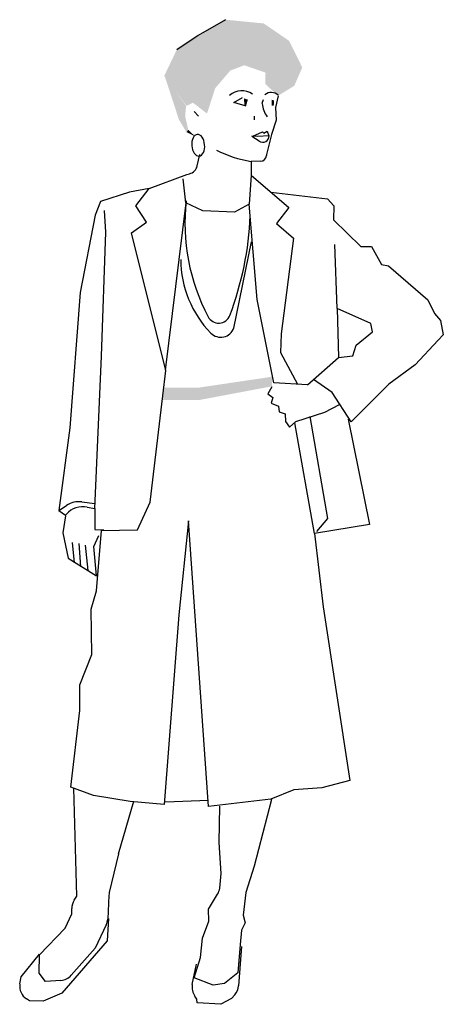
# Model space of a CAD drawing. Units: millimetres. Extents: x 1453 to 2238, y 1094 to 2918.
import ezdxf

# ---------------------------------------------------------------- set-up
doc = ezdxf.new("R2010")
doc.units = ezdxf.units.MM
doc.header["$LTSCALE"] = 10
doc.header["$MEASUREMENT"] = 0
doc.layers.get('0').update_dxf_attribs({"linetype": 'CONTINUOUS'})

msp = doc.modelspace()

# ---------------------------------------------------------------- linework, layer by layer
for p, q in [((1834.2, 2918.1), (1783.7, 2889)), ((1783.7, 2889), (1744.2, 2862.5)), ((1849.7, 2764.4), (1865.7, 2774)), ((1931.7, 2777.1), (1926.9, 2755.7)), ((1873, 2757.7), (1849.7, 2764.4)), ((1904, 2769.9), (1901.5, 2762.5)), ((1926.9, 2755.7), (1928.6, 2732.1)), ((1776.1, 2748), (1784.7, 2739.4)), ((1887.7, 2739.4), (1887.7, 2732.5)), ((1928.6, 2732.1), (1919.7, 2705.5)), ((1893.6, 2701.8), (1883.1, 2702.2)), ((1883.1, 2702.2), (1896.7, 2693.4)), ((1885, 2702.3), (1903.2, 2710.6)), ((1915.4, 2703.2), (1893.6, 2701.8)), ((1903.2, 2710.6), (1905.7, 2708.1)), ((1905.7, 2708.1), (1911.4, 2711.4)), ((1919.7, 2705.5), (1910.3, 2668)), ((1911.4, 2711.4), (1914.7, 2703.1)), ((1782, 2647.1), (1786.9, 2668.4)), ((1910.3, 2668), (1910.2, 2666.6)), ((1899.4, 2655.9), (1881.7, 2655.5)), ((1881.7, 2655.5), (1881.9, 2629.8)), ((1692.8, 2605.5), (1763, 2631.4)), ((1763, 2631.4), (1767.8, 2632.6)), ((1881.7, 2630.2), (1878, 2576.5)), ((1881.7, 2630.2), (1952, 2569.8)), ((1760.7, 2578.9), (1756.1, 2623.5)), ((1656.5, 2598.4), (1602.8, 2581.4)), ((1692.8, 2605.5), (1656.5, 2598.4)), ((1668.4, 2573.1), (1692.8, 2605.5)), ((1918.2, 2598.8), (2023.2, 2586.1)), ((1602.8, 2581.4), (1593, 2556.1)), ((1688.2, 2542.9), (1668.4, 2573.1)), ((1760.7, 2578.9), (1722.8, 2269)), ((1792.3, 2564.2), (1760.7, 2578.9)), ((1878, 2576.5), (1851.2, 2561.3)), ((1893.3, 2399.6), (1878, 2576.5)), ((2023.2, 2586.1), (2035, 2573.4)), ((2035, 2573.4), (2034.8, 2547.4)), ((1593, 2556.1), (1565.2, 2412.9)), ((1612.5, 2524.4), (1610, 2564.8)), ((1851.2, 2561.3), (1792.3, 2564.2)), ((1952, 2569.8), (1928.9, 2540.5)), ((1660.3, 2523.2), (1688.2, 2542.9)), ((1928.9, 2540.5), (1960.3, 2513.4)), ((2034.8, 2547.4), (2085, 2498.1)), ((1605, 2294.4), (1612.5, 2524.4)), ((1723.6, 2267.9), (1660.3, 2523.2)), ((1849.9, 2346.8), (1882.9, 2506.7)), ((1960.3, 2513.4), (1937.3, 2336)), ((2041.4, 2382.8), (2037.1, 2501.6)), ((2085, 2498.1), (2105.1, 2497.7)), ((2105.1, 2497.7), (2123.3, 2464.5)), ((2123.3, 2464.5), (2136.6, 2462.2)), ((2136.6, 2462.2), (2209.2, 2398.9)), ((1565.2, 2412.9), (1546.1, 2161.7)), ((1924.1, 2245.2), (1893.3, 2399.6)), ((2209.2, 2398.9), (2221.4, 2373.5)), ((2104, 2355.3), (2041.4, 2382.8)), ((2041.4, 2382.8), (2043.5, 2291.9)), ((2221.4, 2373.5), (2232.8, 2360.5)), ((2107, 2339.8), (2104, 2355.3)), ((2232.8, 2360.5), (2238, 2334.3)), ((1937.3, 2336), (1936.5, 2301.6)), ((2076.5, 2314.8), (2107, 2339.8)), ((2228.6, 2324.2), (2186.1, 2278.4)), ((2238, 2334.3), (2228.6, 2324.2)), ((1936.5, 2301.6), (1967.7, 2242.5)), ((2070.1, 2295.1), (2076.5, 2314.8)), ((1592.4, 2012.2), (1605, 2294.4)), ((1986.2, 2241.4), (2043.5, 2292.2)), ((2043.5, 2292.2), (2070.1, 2295.1)), ((1718.5, 2221.4), (1723.6, 2267.9)), ((2186.1, 2278.4), (2136.9, 2243)), ((1986.2, 2241.4), (1924.1, 2245.2)), ((2032, 2227.5), (1997.6, 2251.5)), ((1920.1, 2238), (1912.9, 2224.6)), ((2067.5, 2172.8), (2032, 2227.5)), ((2136.9, 2243), (2067.5, 2172.8)), ((1694.9, 2024.1), (1718.5, 2221.4)), ((1912.9, 2224.6), (1922.2, 2218.2)), ((1922.2, 2218.2), (1919.1, 2207.7)), ((1919.1, 2207.7), (1932.8, 2202.3)), ((1932.8, 2202.3), (1933.6, 2191.8)), ((1933.6, 2191.8), (1944.8, 2188)), ((1964.9, 2173.8), (2018.4, 2190.6)), ((2018.4, 2190.6), (2045.7, 2205.2)), ((1944.8, 2188), (1945.6, 2173.3)), ((1945.6, 2173.3), (1953.1, 2163.1)), ((1953.1, 2163.1), (1964.9, 2173.8)), ((1999.4, 1966), (1963.1, 2171.3)), ((1990.8, 2182.9), (2023.4, 1994)), ((2062, 2178.2), (2101.1, 1982.5)), ((1546.1, 2161.7), (1525.6, 2008.4)), ((1525.6, 2008.4), (1539.7, 2017.9)), ((1525.6, 2008.4), (1538, 2000.3)), ((1568.4, 2024.6), (1592.3, 2021.5)), ((1578.3, 2014.9), (1592.4, 2012.2)), ((1592.4, 2012.2), (1592.1, 1973.7)), ((1671.7, 1972.9), (1694.9, 2024.1)), ((1538, 1998.6), (1533.1, 1967.6)), ((1538, 2000.3), (1539.7, 2002.1)), ((1765.9, 1989.7), (1747.8, 1815.3)), ((1802.8, 1460.2), (1765.9, 1989.7)), ((2023.4, 1994), (2002.8, 1969.9)), ((1592.1, 1973.7), (1608.9, 1972.6)), ((1595.3, 1859.9), (1605, 1971.5)), ((1605, 1971.5), (1671.7, 1972.9)), ((2101.1, 1982.5), (1999.4, 1966)), ((1533.1, 1967.6), (1543, 1920.3)), ((1590.5, 1942.1), (1600, 1962.4)), ((1999.4, 1966), (2015.3, 1829.9)), ((1554.5, 1911.5), (1551.1, 1949.3)), ((1566.5, 1904.7), (1563.1, 1947.6)), ((1580.3, 1897.8), (1575.1, 1944.2)), ((1595.2, 1887.4), (1590.5, 1942.1)), ((1543, 1920.3), (1595.2, 1887.4)), ((1585.3, 1825.9), (1595.3, 1859.9)), ((1586.7, 1741.6), (1585.3, 1825.9)), ((2015.3, 1829.9), (2064.9, 1508.2)), ((1747.8, 1815.3), (1720.5, 1464.2)), ((1564.6, 1685.8), (1586.7, 1741.6)), ((1564.5, 1637.9), (1564.6, 1685.8)), ((1547.9, 1496), (1564.5, 1637.9)), ((1589.6, 1480.5), (1547.9, 1496)), ((2064.9, 1508.2), (2012.7, 1495.1)), ((1558.9, 1294.1), (1553.6, 1493.9)), ((1658, 1469.4), (1589.6, 1480.5)), ((1961.1, 1491.2), (1918.7, 1473.9)), ((2012.7, 1495.1), (1961.1, 1491.2)), ((1635.9, 1372.8), (1664.4, 1470.2)), ((1720.5, 1464.2), (1658, 1469.4)), ((1803, 1471.1), (1723.5, 1468.5)), ((1918.7, 1473.9), (1802.8, 1460.2)), ((1822.5, 1393.5), (1824.1, 1460.9)), ((1919.6, 1473.3), (1887.5, 1349.5)), ((1826.6, 1335.9), (1822.5, 1393.5)), ((1635.9, 1372.8), (1619.1, 1300.6)), ((1823.7, 1308.9), (1826.6, 1335.9)), ((1887.5, 1349.5), (1871.9, 1300.6)), ((1618.4, 1295.7), (1616.2, 1251.5)), ((1803.2, 1269.7), (1819.9, 1297.7)), ((1871.9, 1300.6), (1867.3, 1258.6)), ((1554.1, 1286.7), (1558.9, 1294.1)), ((1537.3, 1234.9), (1549.6, 1261.2)), ((1549.6, 1261.2), (1549.5, 1271.1)), ((1803.4, 1247.5), (1803.2, 1269.7)), ((1613.5, 1240.9), (1592.9, 1197.9)), ((1617.7, 1252.6), (1615.3, 1211.5)), ((1792, 1216.4), (1803.4, 1247.5)), ((1870.7, 1244.6), (1864.3, 1231.1)), ((1867.3, 1258.6), (1870.7, 1244.6)), ((1489.8, 1185.6), (1537.3, 1234.9)), ((1864.3, 1231.1), (1861.7, 1204.3)), ((1615.3, 1211.5), (1531.2, 1114.5)), ((1788.3, 1180.3), (1792, 1216.4)), ((1861.7, 1204.3), (1857, 1151.8)), ((1455.6, 1144.7), (1489.9, 1186.7)), ((1592.9, 1197.9), (1548.8, 1147.4)), ((1864.1, 1200.6), (1858.6, 1127.9)), ((1489, 1151.2), (1489.8, 1185.6)), ((1772.9, 1130.6), (1780.6, 1168.1)), ((1776.1, 1142.5), (1788.3, 1180.3)), ((1501.1, 1136.2), (1489, 1151.2)), ((1857, 1151.8), (1832.3, 1132)), ((1453.5, 1131.4), (1455.6, 1144.7)), ((1529.5, 1138), (1501.1, 1136.2)), ((1811.3, 1128.9), (1776.1, 1142.5)), ((1832.3, 1132), (1811.3, 1128.9)), ((1531.2, 1114.5), (1496.8, 1099.4)), ((1471.4, 1100.1), (1465.9, 1103.7)), ((1496.8, 1099.4), (1471.4, 1100.1)), ((1781.6, 1103.3), (1777.7, 1108.5)), ((1781.7, 1096.2), (1781.6, 1103.3)), ((1825.8, 1093.7), (1781.7, 1096.2)), ((1845.4, 1104.5), (1825.8, 1093.7)), ((1851.6, 1111.5), (1845.4, 1104.5))]:
    msp.add_line(p, q)
for centre, radius, start, end in [((1865, 2751.9), 34.4, 55.2749, 131.9562), ((1919.2, 2764), 19.2, 47.881, 128.3007), ((1957.1, 2769.2), 55.1, 186.9536, 214.3539), ((1903.5, 2702.9), 11.9, 234.46, 1.1935), ((1918.7, 2879.1), 226.7, 243.4865, 260.615), ((1899.1, 2667), 11.1, 271.2983, 357.4495), ((1763, 2651.5), 19.5, 284.3321, 347.0054), ((2128.4, 2540.3), 369.1, 173.44, 207.8807), ((1286.7, 2580.6), 594.3, 339.2719, 357.5051), ((1949.9, 2475.1), 198.4, 180.3649, 223.9678), ((1821.7, 2378.1), 22.2, 207.8807, 339.2719), ((1825.5, 2355.7), 25.9, 224.8365, 340.0276), ((1563, 1983.2), 41.8, 82.5686, 123.8486), ((1570.5, 1973.9), 41.8, 79.2143, 137.5591), ((1646.2, 1294.3), 27.8, 166.9144, 177.1123), ((1796, 1312), 27.8, 329.1856, 353.7203), ((1577.4, 1271.4), 27.8, 146.801, 180.7105), ((1588.4, 1252.9), 27.8, 334.3996, 357.1123), ((1481, 1127), 27.8, 171.0995, 237.1552), ((1527.8, 1165.8), 27.8, 273.5382, 318.833), ((1800.2, 1125), 27.8, 168.3606, 216.2817), ((1830.8, 1130), 27.8, 318.2819, 355.6724)]:
    msp.add_arc(centre, radius, start, end)
msp.add_ellipse((1783.9, 2685.5), major_axis=(-1.7, 20.1), ratio=0.591837, start_param=4.712389, end_param=10.995574)
for points in [[(1843.3, 2823.8), (1834.2, 2918.1), (1815.4, 2791.2), (1744.2, 2862.5)], [(1869.2, 2833.7), (1905.4, 2911.1), (1843.3, 2823.8), (1834.2, 2918.1)], [(1908.6, 2820), (1952.4, 2878.8), (1869.2, 2833.7), (1905.4, 2911.1)], [(1908, 2799.1), (1976.7, 2829.6), (1908.6, 2820), (1952.4, 2878.8)], [(1774, 2764.3), (1744.2, 2862.5), (1762.4, 2758.3), (1720.8, 2813.7)], [(1815.4, 2791.2), (1744.2, 2862.5), (1800.2, 2744.2), (1774, 2764.3)], [(1931.7, 2777.1), (1961.9, 2795.6), (1908, 2799.1), (1976.7, 2829.6)], [(1721.8, 2813.6), (1761.4, 2758.4), (1748.2, 2732.8), (1759.7, 2739.4)], [(1868.6, 2772.4), (1869.4, 2760), (1876, 2769.9), (1872.7, 2759.2)], [(1924.6, 2768.3), (1919.7, 2769.9), (1923.8, 2758.4), (1919.7, 2759.2)], [(1748.2, 2732.8), (1759.7, 2739.4), (1762.2, 2709.7), (1765.5, 2713.9)], [(1762.2, 2709.7), (1765.5, 2713.9), (1778.7, 2701.5)], [(1786.9, 2213.6), (1784.4, 2236.3), (1920.8, 2238.8), (1920.8, 2256.5)], [(1718.7, 2213.6), (1721.2, 2236.3), (1786.9, 2213.6), (1784.4, 2236.3)]]:
    msp.add_solid(points)

doc.saveas('drawing.dxf')
